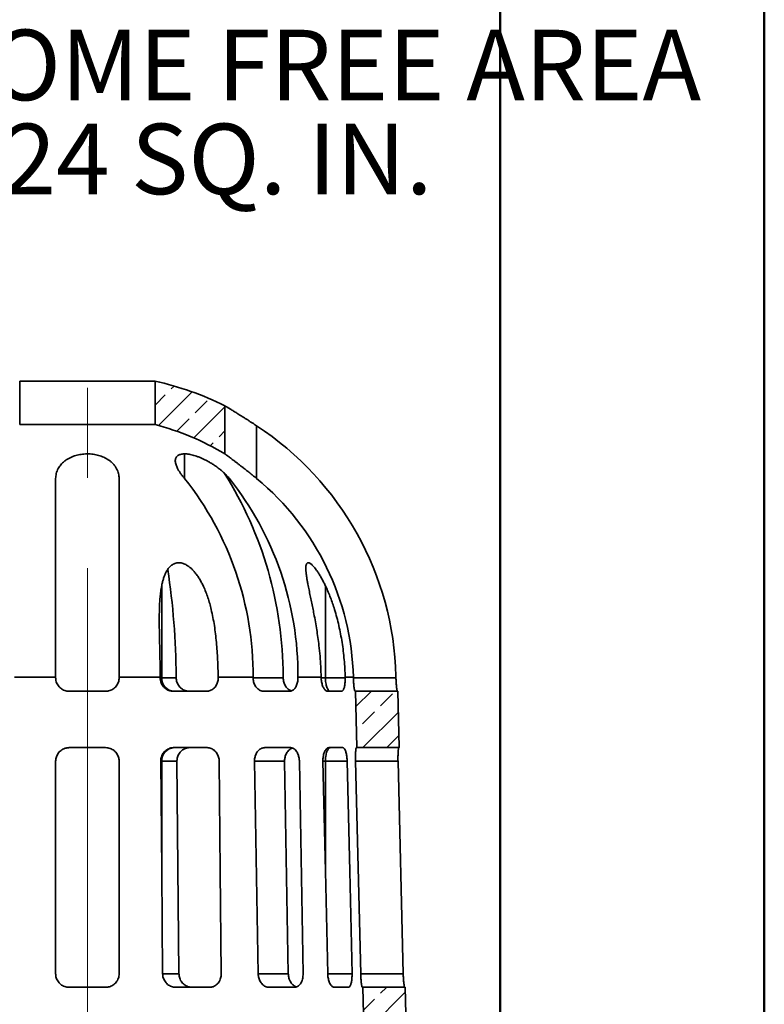
# Model space of a CAD drawing. Units: inches. Extents: x 0.1 to 8.4, y 0.1 to 10.9.
# Drawn here: x 2.5 to 3.6, y 5.8 to 7.3 of the extents above; entities that cross this region are included whole.
import ezdxf

# ---------------------------------------------------------------- set-up
doc = ezdxf.new("R2010")
doc.units = ezdxf.units.IN
doc.header["$MEASUREMENT"] = 0
doc.linetypes.add('CENTERX2', pattern=[0.8, 0.5, -0.1, 0.1, -0.1])
doc.layers.add('WALL', color=7, linetype='Continuous', lineweight=50)
doc.styles.add('SLDTEXTSTYLE0', font='TXT', dxfattribs={"width": 0.605})
doc.dimstyles.new('SLDDIMSTYLE0', dxfattribs={"dimtxt": 0.101115, "dimasz": 0.1, "dimexe": 0, "dimexo": 0.0625, "dimgap": 0.025279, "dimtad": 0, "dimtih": 1, "dimtoh": 1, "dimdec": 0, "dimlfac": 3, "dimrnd": 1e-09, "dimzin": 12, "dimdsep": 46, "dimlunit": 5, "dimtxsty": 'SLDTEXTSTYLE0', "dimsah": 1, "dimcen": 0.09, "dimadec": 0, "dimazin": 3, "dimtfac": 1, "dimtdec": 3, "dimtofl": 0, "dimtmove": 0, "dimatfit": 3, "dimfxl": 0, "dimfrac": 2, "dimtolj": 1, "dimtzin": 12, "dimarcsym": 0})
doc.dimstyles.new('SLDDIMSTYLE1', dxfattribs={"dimtxt": 0.101115, "dimasz": 0.1, "dimexe": 0, "dimexo": 0.0625, "dimgap": 0.025279, "dimtad": 0, "dimtih": 1, "dimtoh": 1, "dimdec": 6, "dimlfac": 3, "dimrnd": 1e-09, "dimzin": 12, "dimdsep": 46, "dimlunit": 5, "dimtxsty": 'SLDTEXTSTYLE0', "dimsah": 1, "dimcen": 0.09, "dimadec": 0, "dimazin": 3, "dimtfac": 1, "dimtdec": 3, "dimtofl": 0, "dimtmove": 0, "dimatfit": 3, "dimfxl": 0, "dimfrac": 2, "dimtolj": 1, "dimtzin": 12, "dimarcsym": 0})

# ---------------------------------------------------------------- blocks, each defined once
blk = doc.blocks.new('SW_HATCH_0')
at = {"color": 0, "linetype": 'Continuous', "lineweight": 18}
for p, q in [((0.7667, 1.9687), (0.7667, 1.9687)), ((0.7717, 1.9031), (0.8215, 1.9529)), ((0.7904, 1.9571), (0.7948, 1.9615)), ((0.7667, 1.9334), (0.7816, 1.9483)), ((0.8258, 1.9218), (0.8434, 1.9395)), ((0.824, 1.8847), (0.8698, 1.9305)), ((0.7992, 1.8953), (0.8169, 1.9129)), ((0.8611, 1.8864), (0.8698, 1.8951)), ((0.848, 1.8733), (0.8523, 1.8776)), ((1.0634, 1.4877), (1.0862, 1.5104)), ((1.0998, 1.4887), (1.1174, 1.5064)), ((1.0733, 1.4622), (1.0909, 1.4798)), ((1.0735, 1.4271), (1.1262, 1.4797)), ((1.0643, 1.4532), (1.0644, 1.4533)), ((1.1089, 1.4271), (1.1263, 1.4445)), ((1.0753, 1.0046), (1.1363, 1.0656)), ((1.0998, 1.0644), (1.1083, 1.0729)), ((1.0744, 1.0391), (1.0909, 1.0556))]:
    blk.add_line(p, q, dxfattribs=at)
blk = doc.blocks.new('_D')
at = {"layer": 'WALL'}
for p, q in [((1.6044, 5.5259), (1.6044, 8.0153)), ((3.6044, 5.5259), (3.6044, 8.0153)), ((1.6044, 7.8903), (2.396, 7.8903)), ((2.4886, 7.8985), (2.4539, 7.8985)), ((2.4539, 7.8985), (2.4539, 7.7432)), ((2.7201, 7.8985), (2.7548, 7.8985)), ((2.7548, 7.8985), (2.7548, 7.7432)), ((3.6044, 7.8903), (2.8127, 7.8903)), ((2.4539, 7.7432), (2.4886, 7.7432)), ((2.7548, 7.7432), (2.7201, 7.7432))]:
    blk.add_line(p, q, dxfattribs=at)
for points in [[(1.6044, 7.8903), (1.7044, 7.8753), (1.7044, 7.9053)], [(3.6044, 7.8903), (3.5044, 7.9053), (3.5044, 7.8753)]]:
    blk.add_solid(points, dxfattribs=at)
at = {"layer": 'WALL', "attachment_point": 1, "style": 'SLDTEXTSTYLE0'}
for s, insert, char_height in [('%%c', (2.492, 8.0559), 0.10417), ('6', (2.6395, 8.0559), 0.1042), ('152', (2.4886, 7.8775), 0.10417)]:
    blk.add_mtext(s, dxfattribs=dict(at, insert=insert, char_height=char_height))
blk = doc.blocks.new('_D_1')
at = {"layer": 'WALL'}
for p, q in [((1.9955, 5.5363), (1.9955, 7.6496)), ((3.2144, 5.5363), (3.2144, 7.6496)), ((1.9955, 7.5246), (2.3889, 7.5246)), ((2.5277, 7.5246), (2.493, 7.5246)), ((2.493, 7.5246), (2.493, 7.3693)), ((2.6821, 7.5246), (2.7168, 7.5246)), ((2.7168, 7.5246), (2.7168, 7.3693)), ((3.2144, 7.5246), (2.821, 7.5246)), ((2.493, 7.3693), (2.5277, 7.3693)), ((2.7168, 7.3693), (2.6821, 7.3693))]:
    blk.add_line(p, q, dxfattribs=at)
for points in [[(1.9955, 7.5246), (2.0955, 7.5096), (2.0955, 7.5396)], [(3.2144, 7.5246), (3.1144, 7.5396), (3.1144, 7.5096)]]:
    blk.add_solid(points, dxfattribs=at)
at = {"layer": 'WALL', "char_height": 0.10417, "attachment_point": 1, "style": 'SLDTEXTSTYLE0'}
for s, insert in [('3 5/8', (2.4506, 7.6821)), ('93', (2.5277, 7.5036))]:
    blk.add_mtext(s, dxfattribs=dict(at, insert=insert))
blk = doc.blocks.new('SW_NOTE_3')
at = {"layer": 'WALL', "color": 0, "attachment_point": 1, "style": 'SLDTEXTSTYLE0'}
for s, insert, char_height in [('DOME FREE AREA', (0.0243, 0.0519), 0.104167), ('24 SQ. IN.', (0.1415, -0.087), 0.10417)]:
    blk.add_mtext(s, dxfattribs=dict(at, insert=insert, char_height=char_height))

msp = doc.modelspace()

# ---------------------------------------------------------------- linework, layer by layer
at = {"color": 7, "linetype": 'Continuous', "lineweight": 35}
for p, q in [((2.50436417, 6.76543653), (2.70436417, 6.76543653)), ((2.50436417, 6.7011388), (2.50436417, 6.76543653)), ((2.70436417, 6.76543653), (2.70436417, 6.7011388)), ((2.80748917, 6.65788681), (2.80748917, 6.72900984)), ((2.50436417, 6.7011388), (2.70436417, 6.7011388)), ((2.85436417, 6.69942233), (2.85436417, 6.62143851)), ((2.55748917, 6.32784428), (2.55748917, 6.62143851)), ((2.65123917, 6.62143851), (2.65123917, 6.32784428)), ((2.73548124, 6.32937575), (2.73550267, 6.32710323)), ((2.89351194, 6.32937575), (2.89355151, 6.32710323)), ((3.06015583, 6.32937575), (3.06021186, 6.32710323)), ((2.49679305, 6.32784428), (2.55748917, 6.32784428)), ((2.55748917, 6.32710323), (2.55748917, 6.32784428)), ((2.65123917, 6.32784428), (2.71193529, 6.32784428)), ((2.65123917, 6.32784428), (2.65123917, 6.32710323)), ((2.71193966, 6.32710323), (2.71193529, 6.32784428)), ((2.71193966, 6.32710323), (2.71413069, 6.32710323)), ((2.71413069, 6.32710323), (2.73550267, 6.32710323)), ((2.79757524, 6.32784428), (2.84906084, 6.32784428)), ((2.79757524, 6.32784428), (2.79758463, 6.32710323)), ((2.84907377, 6.32710323), (2.84906084, 6.32784428)), ((2.84907377, 6.32710323), (2.89355151, 6.32710323)), ((2.91535211, 6.32784428), (2.94970376, 6.32784428)), ((2.91535211, 6.32784428), (2.91536504, 6.32710323)), ((2.94971933, 6.32710323), (2.94970376, 6.32784428)), ((2.94971933, 6.32710323), (2.9559777, 6.32710323)), ((2.98517701, 6.32784428), (2.99729251, 6.32784428)), ((2.98517701, 6.32784428), (2.98519463, 6.32710323)), ((2.99731082, 6.32710323), (2.99729251, 6.32784428)), ((2.99731082, 6.32710323), (3.06021186, 6.32710323)), ((2.63123917, 6.30710321), (2.57748917, 6.30710321)), ((2.78010623, 6.30710321), (2.73120061, 6.30710321)), ((2.90289432, 6.30710321), (2.86488731, 6.30710321)), ((2.9797374, 6.30710321), (2.95948003, 6.30710321)), ((3.00058702, 6.30710321), (2.99967455, 6.30710321)), ((3.00058702, 6.30710321), (3.00262953, 6.22376988)), ((3.0631058, 6.30710321), (3.00058702, 6.30710321)), ((3.06514831, 6.22376988), (3.0631058, 6.30710321)), ((2.63123917, 6.22376988), (2.57748917, 6.22376988)), ((2.78113941, 6.22376988), (2.73171992, 6.22376988)), ((2.9043419, 6.22376988), (2.86633489, 6.22376988)), ((2.98171787, 6.22376988), (2.96124764, 6.22376988)), ((3.00262953, 6.22376988), (3.00172172, 6.22376988)), ((3.00262953, 6.22376988), (3.06514831, 6.22376988)), ((2.55748917, 5.88960323), (2.55748917, 6.20376986)), ((2.65123917, 6.20376986), (2.65123917, 5.88960323)), ((2.71413069, 6.04131993), (2.71276123, 6.20376986)), ((2.71413069, 6.20376986), (2.71276123, 6.20376986)), ((2.73666554, 6.20376986), (2.71413069, 6.20376986)), ((2.71413069, 6.20376986), (2.71413069, 6.04131993)), ((2.73666554, 6.20376986), (2.73962738, 5.88960323)), ((2.79906074, 6.20376986), (2.8007444, 6.04131993)), ((2.85670851, 5.88960323), (2.85122632, 6.20376986)), ((2.89570023, 6.20376986), (2.85122632, 6.20376986)), ((2.89570023, 6.20376986), (2.90117298, 5.88960323)), ((2.9175176, 6.20376986), (2.92299979, 5.88960323)), ((2.9559777, 6.04131993), (2.95235732, 6.20376986)), ((2.9559777, 6.20376986), (2.95235732, 6.20376986)), ((2.9559777, 6.20376986), (2.9559777, 6.04131993)), ((2.98810376, 6.20376986), (2.99185427, 6.04131993)), ((3.00810795, 5.88960323), (3.000355, 6.20376986)), ((3.06325056, 6.20376986), (3.000355, 6.20376986)), ((3.06325056, 6.20376986), (3.07099022, 5.88960323)), ((2.71556338, 5.88960323), (2.71413069, 6.04131993)), ((2.8007444, 6.04131993), (2.80217708, 5.88960323)), ((2.95943652, 5.88960323), (2.9559777, 6.04131993)), ((2.99185427, 6.04131993), (2.99531307, 5.88960323)), ((2.71556338, 5.88960323), (2.73962738, 5.88960323)), ((2.85670851, 5.88960323), (2.90117298, 5.88960323)), ((3.00810795, 5.88960323), (3.07099022, 5.88960323)), ((2.63123917, 5.86960321), (2.57748917, 5.86960321)), ((2.78458495, 5.86960321), (2.73492643, 5.86960321)), ((2.91049376, 5.86960321), (2.87248676, 5.86960321)), ((2.9897971, 5.86960321), (2.96922788, 5.86960321)), ((3.01131016, 5.86960321), (3.01042179, 5.86960321)), ((3.01131016, 5.86960321), (3.01335267, 5.78626988)), ((3.07382892, 5.86960321), (3.01131016, 5.86960321)), ((3.07587143, 5.78626988), (3.07382892, 5.86960321))]:
    msp.add_line(p, q, dxfattribs=at)
at = {"color": 8, "linetype": 'Continuous', "lineweight": 35}
for p, q in [((2.74799523, 6.65784291), (2.74799523, 6.62143851)), ((2.71413069, 6.46278661), (2.71413069, 6.32710323)), ((2.9559777, 6.46303741), (2.9559777, 6.32710323)), ((2.9559777, 6.32710323), (2.98519463, 6.32710323)), ((2.98810376, 6.20376986), (2.9559777, 6.20376986)), ((2.95943652, 5.88960323), (2.99531307, 5.88960323))]:
    msp.add_line(p, q, dxfattribs=at)
at = {"color": 7, "linetype": 'Continuous', "lineweight": 35, "flags": 128}
for points in [[(2.96363136, 6.30710321), (2.96288117, 6.30719952), (2.96213821, 6.30748747), (2.96140963, 6.30796443), (2.96070244, 6.30862559), (2.96002345, 6.30946481), (2.95937923, 6.31047386), (2.95877592, 6.31164298), (2.9582194, 6.31296111), (2.95771499, 6.31441534), (2.95726757, 6.31599179), (2.95688142, 6.31767531), (2.9565603, 6.31944956), (2.95630726, 6.32129754), (2.95612476, 6.32320145), (2.95601456, 6.3251429), (2.9559777, 6.32710323)], [(2.9559777, 6.20376986), (2.95601456, 6.20573024), (2.95612476, 6.20767169), (2.95630726, 6.2095756), (2.9565603, 6.21142353), (2.95688142, 6.21319783), (2.95726757, 6.2148813), (2.95771499, 6.21645775), (2.9582194, 6.21791203), (2.95877592, 6.21923011), (2.95937923, 6.22039928), (2.96002345, 6.22140828), (2.96070244, 6.22224745), (2.96140963, 6.22290867), (2.96213821, 6.22338557), (2.96288117, 6.22367357), (2.96363136, 6.22376988)]]:
    msp.add_lwpolyline(points, dxfattribs=at)
at = {"color": 7, "linetype": 'Continuous', "lineweight": 35}
for centre, radius, start, end in [((2.60436417, 6.31814532), 0.45833333, 63.69292943, 77.39773516), ((2.60436417, 6.31814532), 0.39583333, 59.12559459, 75.36670972), ((2.60436417, 6.31814532), 0.45593002, 1.41144382, 56.74749656), ((2.38207133, 6.33128214), 0.46700216, 359.57821017, 38.41237111), ((2.32618616, 6.32795853), 0.56732755, 0.14312856, 32.06375239), ((2.44767731, 6.33104624), 0.46768576, 359.60772754, 38.38285374), ((2.60436417, 6.31814532), 0.39304804, 1.41399289, 50.50175655), ((1.61455514, 6.3208152), 1.12095878, 0.43756139, 8.5360892), ((2.73340084, 6.32637097), 0.01928406, 177.82384815, 267.6445074), ((2.73340087, 6.2045021), 0.01928408, 92.3555536, 182.17609086)]:
    msp.add_arc(centre, radius, start, end, dxfattribs=at)
for points, knots in [([(2.80748917, 6.72900984), (2.80754188, 6.7289778), (2.80764816, 6.72891319), (2.80840882, 6.72845), (2.80938067, 6.72785744), (2.81043507, 6.72721365), (2.81170923, 6.72643428), (2.81321238, 6.72551291), (2.81492796, 6.72445884), (2.81685963, 6.72326866), (2.81897724, 6.72195996), (2.82134117, 6.72049399), (2.82393583, 6.71887872), (2.82677558, 6.71710355), (2.82976373, 6.71522664), (2.83301398, 6.71317548), (2.83650038, 6.71096311), (2.84023934, 6.70857665), (2.84407405, 6.70611356), (2.8477349, 6.70374676), (2.85117056, 6.70151302), (2.85329846, 6.70012), (2.85436417, 6.69942233)], [0, 0, 0, 0, 0.0628390462, 0.12669897, 0.1682672099, 0.2098372104, 0.2524847412, 0.2951346707, 0.33924977, 0.383367589, 0.428502471, 0.4736402752, 0.5232381488, 0.5728389047, 0.6235279153, 0.6742194974, 0.7313365186, 0.788456492, 0.84686251, 0.9052709608, 0.952557183, 1, 1, 1, 1]), ([(2.55748917, 6.62143851), (2.55753292, 6.62269693), (2.55762056, 6.62521778), (2.55833187, 6.62894338), (2.55947713, 6.6325988), (2.56102277, 6.63596642), (2.56289028, 6.63904152), (2.56500538, 6.64183192), (2.56747939, 6.64449453), (2.5703884, 6.64706859), (2.5737782, 6.64950917), (2.57766526, 6.65176689), (2.58160007, 6.65358223), (2.58546406, 6.65498703), (2.58914568, 6.65605043), (2.59298298, 6.65689345), (2.597117, 6.65752337), (2.60153141, 6.65787583), (2.60616802, 6.6579133), (2.6106587, 6.65762765), (2.61493712, 6.65704213), (2.61897011, 6.6562109), (2.62290022, 6.65511603), (2.626675, 6.65375603), (2.63026074, 6.65214967), (2.63373581, 6.65025652), (2.63703167, 6.64806417), (2.64009343, 6.64557875), (2.64295167, 6.64275006), (2.64551097, 6.63956568), (2.64768678, 6.63603263), (2.64931955, 6.63242805), (2.65043417, 6.62878647), (2.65111394, 6.62513973), (2.65119744, 6.62267168), (2.65123917, 6.62143851)], [0, 0, 0, 0, 0.03546984067, 0.07105264585, 0.10662032385, 0.14207041335, 0.1719230026, 0.20187258773, 0.23180182586, 0.26162746088, 0.29379209993, 0.32603897121, 0.35817301012, 0.3824660746, 0.40687768029, 0.43127302216, 0.45554377558, 0.48310031478, 0.51075989805, 0.53831563964, 0.56369795394, 0.58915888817, 0.61455254238, 0.64119821539, 0.66791627729, 0.69457820539, 0.72504978923, 0.7555978291, 0.78608896061, 0.82258756659, 0.85917564966, 0.89569542161, 0.93044265381, 0.96524544645, 1, 1, 1, 1]), ([(2.74799523, 6.62143851), (2.74694261, 6.62269687), (2.74483402, 6.6252176), (2.74207864, 6.62894286), (2.73965708, 6.63259825), (2.73773827, 6.63596561), (2.73627932, 6.63904074), (2.73523068, 6.64183122), (2.73453204, 6.64449397), (2.73420403, 6.64706797), (2.73432115, 6.64950871), (2.73494588, 6.65176648), (2.73600967, 6.65358197), (2.73740582, 6.6549867), (2.73899424, 6.65605029), (2.74090067, 6.65689316), (2.74321923, 6.6575235), (2.74600255, 6.6578756), (2.74924494, 6.65791348), (2.7526945, 6.65762774), (2.75628198, 6.6570422), (2.75992954, 6.65621112), (2.76375396, 6.65511623), (2.76771708, 6.65375619), (2.77177404, 6.65215001), (2.77601536, 6.65025677), (2.78039895, 6.64806462), (2.78487486, 6.645579), (2.78950587, 6.64275048), (2.79422559, 6.63956616), (2.79895894, 6.63603322), (2.80333689, 6.63242855), (2.80734249, 6.62878687), (2.81101121, 6.62513992), (2.81319524, 6.62267174), (2.8142865, 6.62143851)], [0, 0, 0, 0, 0.0354677852, 0.0710482396, 0.1066141557, 0.1420617175, 0.1719149339, 0.2018650683, 0.2317947816, 0.2616207118, 0.2937856976, 0.3260330955, 0.3581675086, 0.3824607646, 0.4068726914, 0.4312682543, 0.4555394479, 0.4830961258, 0.5107559516, 0.5383118995, 0.5636942681, 0.589155137, 0.6145488817, 0.6411944516, 0.6679123744, 0.6945741403, 0.7250454162, 0.7555936371, 0.7860843564, 0.8225825022, 0.8591700591, 0.8956896677, 0.9304389057, 0.9652435273, 1, 1, 1, 1]), ([(2.85436417, 6.62143851), (2.8528492, 6.62268279), (2.84981933, 6.62517128), (2.84523341, 6.62888048), (2.84064474, 6.63255105), (2.83636065, 6.63593776), (2.83244071, 6.63900518), (2.82885785, 6.64178471), (2.82537985, 6.64445978), (2.82228299, 6.64682303), (2.81959036, 6.64886379), (2.81725613, 6.6506235), (2.81508905, 6.65224875), (2.81313665, 6.65370623), (2.8114427, 6.65496562), (2.8100051, 6.65603082), (2.80885123, 6.65688325), (2.80805319, 6.65747154), (2.80757558, 6.65782319), (2.80751806, 6.65786553), (2.80748917, 6.65788681)], [0, 0, 0, 0, 0.0701276601, 0.1402521294, 0.212188735, 0.2841171381, 0.343118164, 0.4021140777, 0.4626680952, 0.5232133903, 0.5708595766, 0.6185014157, 0.6674214988, 0.7163349446, 0.7640680986, 0.8117950017, 0.8614398242, 0.9110790891, 0.9553255603, 1, 1, 1, 1]), ([(2.71193529, 6.32784428), (2.71188876, 6.33306118), (2.71179568, 6.34349702), (2.71149887, 6.35910572), (2.71118028, 6.37341649), (2.71087545, 6.3864246), (2.71064916, 6.39814084), (2.71053205, 6.40977503), (2.71058732, 6.42050807), (2.71080477, 6.43035223), (2.71120582, 6.439318), (2.7118977, 6.44816405), (2.71296405, 6.45684254), (2.71430188, 6.46425863), (2.71578482, 6.47045954), (2.71731156, 6.47549719), (2.7191977, 6.48033411), (2.72116456, 6.4842166), (2.72305546, 6.48721487), (2.72472251, 6.48943036), (2.72659637, 6.49147968), (2.72870511, 6.49331172), (2.73106201, 6.49486488), (2.73367126, 6.49606899), (2.73652184, 6.49682227), (2.73955602, 6.49708536), (2.74268358, 6.49679759), (2.74563885, 6.49605873), (2.74835884, 6.49498668), (2.75082868, 6.49371673), (2.75363217, 6.49195001), (2.75667955, 6.48958661), (2.75986596, 6.48658214), (2.76323457, 6.48285254), (2.76668985, 6.47835942), (2.77012511, 6.47307806), (2.77319013, 6.46759621), (2.77633645, 6.46116372), (2.7794712, 6.45375359), (2.78247589, 6.44533934), (2.78506346, 6.43679115), (2.78757275, 6.42708044), (2.78991893, 6.41618662), (2.79200444, 6.40409565), (2.79369338, 6.39176346), (2.79504944, 6.37920428), (2.7960983, 6.36642906), (2.79685001, 6.35359747), (2.79735444, 6.34073197), (2.79750166, 6.33213898), (2.79757524, 6.32784428)], [0, 0, 0, 0, 0.0407989835, 0.0816139271, 0.122411891, 0.1534895734, 0.1845858969, 0.2156768823, 0.2467469727, 0.2713657315, 0.2960372338, 0.3206992401, 0.3453170812, 0.3698907207, 0.3853322816, 0.4008119781, 0.4162615466, 0.4316615319, 0.4401422695, 0.4486314698, 0.4571035423, 0.4656900158, 0.4742988753, 0.4828623235, 0.4915348547, 0.5002023953, 0.5088796698, 0.5175621663, 0.5248519275, 0.532169783, 0.5394721109, 0.5508413058, 0.5622554877, 0.5736526062, 0.5901488508, 0.6066959538, 0.6232741159, 0.6398133386, 0.6634955116, 0.6872100692, 0.7109416302, 0.7346470073, 0.7670846992, 0.7995392582, 0.8319837221, 0.8655666154, 0.8991776275, 0.9327999544, 0.9664140432, 1, 1, 1, 1]), ([(2.94970376, 6.32784428), (2.94954224, 6.33306118), (2.94921914, 6.34349702), (2.94807859, 6.35910572), (2.94661979, 6.37341649), (2.94493742, 6.3864246), (2.94318067, 6.39814084), (2.94122176, 6.40977503), (2.93924559, 6.42050808), (2.93730403, 6.43035223), (2.93546444, 6.43931799), (2.93362446, 6.44816406), (2.93183712, 6.45684252), (2.93036479, 6.46425864), (2.92920033, 6.47045954), (2.92833869, 6.4754972), (2.92764164, 6.4803341), (2.92723495, 6.48421661), (2.92705435, 6.48721487), (2.92702327, 6.48943036), (2.92712373, 6.49147968), (2.92738595, 6.49331172), (2.92783902, 6.49486487), (2.92851103, 6.49606899), (2.92943465, 6.49682227), (2.93060121, 6.49708536), (2.9319954, 6.49679759), (2.93347162, 6.49605873), (2.93496228, 6.49498668), (2.93641365, 6.49371673), (2.93816622, 6.49195), (2.94021002, 6.48958661), (2.94250724, 6.48658214), (2.9450943, 6.48285255), (2.94792386, 6.47835941), (2.95093876, 6.47307806), (2.95380645, 6.46759621), (2.95691678, 6.46116372), (2.96019552, 6.45375358), (2.96355552, 6.44533935), (2.96663949, 6.43679114), (2.96980526, 6.42708043), (2.97294508, 6.41618662), (2.97593813, 6.40409565), (2.97852405, 6.39176346), (2.98070411, 6.37920428), (2.98247467, 6.36642906), (2.98380942, 6.35359747), (2.98475337, 6.34073197), (2.98503583, 6.33213898), (2.98517701, 6.32784428)], [0, 0, 0, 0, 0.0407989835, 0.0816139238, 0.1224118856, 0.1534895729, 0.1845858986, 0.2156768783, 0.2467469595, 0.2713657311, 0.2960372422, 0.3206992218, 0.3453170895, 0.369890711, 0.385332268, 0.4008119587, 0.4162615588, 0.4316615089, 0.440142278, 0.4486314738, 0.457103528, 0.4656899858, 0.4742988825, 0.4828622994, 0.4915348367, 0.5002024205, 0.5088796665, 0.517562161, 0.5248519357, 0.5321697974, 0.5394721104, 0.5508413108, 0.5622554858, 0.5736526153, 0.5901488383, 0.6066959547, 0.6232741264, 0.6398133409, 0.6634955089, 0.6872100868, 0.7109416265, 0.734646999, 0.7670846944, 0.7995392504, 0.8319837177, 0.8655666166, 0.8991776327, 0.9327999493, 0.9664140414, 1, 1, 1, 1]), ([(2.57748917, 6.30710321), (2.57636138, 6.30715963), (2.57410578, 6.30727248), (2.57082059, 6.30815144), (2.56773127, 6.30953877), (2.56491215, 6.31142794), (2.562456, 6.31377298), (2.56041918, 6.31649536), (2.55887801, 6.31952879), (2.55798928, 6.32238755), (2.55755807, 6.32493348), (2.55751214, 6.32637999), (2.55748917, 6.32710323)], [0, 0, 0, 0, 0.1076609994, 0.2153238644, 0.3229690183, 0.4306132534, 0.5385625261, 0.6465077662, 0.7543260372, 0.862138822, 0.9310702821, 1, 1, 1, 1]), ([(2.65123917, 6.32710323), (2.6511834, 6.32598176), (2.65107186, 6.32373882), (2.65020254, 6.32047093), (2.64883093, 6.31739705), (2.64696279, 6.31458866), (2.64464333, 6.31213726), (2.64194351, 6.31009448), (2.63892805, 6.3085392), (2.63605725, 6.30762712), (2.63347271, 6.30717626), (2.63198368, 6.30712756), (2.63123917, 6.30710321)], [0, 0, 0, 0, 0.1068298162, 0.2136605571, 0.3204594854, 0.4272653, 0.5346107008, 0.6419570261, 0.7498762246, 0.8577945649, 0.928897487, 1, 1, 1, 1]), ([(2.73120061, 6.30710321), (2.73011767, 6.30716038), (2.72795183, 6.30727471), (2.7247911, 6.30816644), (2.72182066, 6.30956949), (2.71911953, 6.31146519), (2.71676573, 6.31380779), (2.71481097, 6.31651514), (2.71332329, 6.31952739), (2.71245274, 6.32237377), (2.71201972, 6.32491971), (2.71196635, 6.32637537), (2.71193966, 6.32710323)], [0, 0, 0, 0, 0.1089152288, 0.2178256761, 0.3254016724, 0.4329780163, 0.5399745245, 0.6469709116, 0.7539880411, 0.8610050785, 0.9305008904, 1, 1, 1, 1]), ([(2.73550267, 6.32710323), (2.73556709, 6.32598074), (2.73569594, 6.32373573), (2.73656548, 6.32046434), (2.73791698, 6.31738683), (2.73974192, 6.31457626), (2.74199311, 6.31212444), (2.74459759, 6.31008375), (2.74749019, 6.30853183), (2.75022707, 6.30762373), (2.75267872, 6.30717565), (2.75408372, 6.30712736), (2.75478621, 6.30710321)], [0, 0, 0, 0, 0.1069931014, 0.2139891842, 0.3209589229, 0.4279344782, 0.535325191, 0.6427187556, 0.7505293329, 0.8583383146, 0.9291695257, 1, 1, 1, 1]), ([(2.79758463, 6.32710323), (2.79755004, 6.32597998), (2.79748088, 6.32373352), (2.79675929, 6.3204568), (2.79559034, 6.31737207), (2.79397751, 6.31455803), (2.79195856, 6.31210748), (2.78960084, 6.31007507), (2.78695632, 6.30853288), (2.78442143, 6.30762671), (2.78211824, 6.30717633), (2.7807769, 6.30712758), (2.78010623, 6.30710321)], [0, 0, 0, 0, 0.1071931238, 0.2143844192, 0.3215790052, 0.4287744932, 0.535888235, 0.6430038975, 0.7499837695, 0.8569646191, 0.9284821162, 1, 1, 1, 1]), ([(2.86488731, 6.30710321), (2.86403257, 6.30715963), (2.86232308, 6.30727249), (2.85979605, 6.30815144), (2.8573928, 6.30953877), (2.85517378, 6.31142795), (2.85321616, 6.31377297), (2.85157089, 6.31649536), (2.85030392, 6.31952878), (2.84955176, 6.32238756), (2.84916621, 6.32493348), (2.84910458, 6.32637998), (2.84907377, 6.32710323)], [0, 0, 0, 0, 0.1076604285, 0.2153236007, 0.3229685232, 0.4306126034, 0.5385625567, 0.6465076509, 0.7543260404, 0.862138688, 0.9310702472, 1, 1, 1, 1]), ([(2.89355151, 6.32710323), (2.89361468, 6.32598073), (2.89374101, 6.32373572), (2.89447661, 6.32046437), (2.89559901, 6.31738671), (2.89709871, 6.31457674), (2.89893396, 6.31212265), (2.90104494, 6.31009041), (2.90335579, 6.30851587), (2.90499952, 6.30791249), (2.90581429, 6.30761341)], [0, 0, 0, 0, 0.1249195106, 0.2498424444, 0.3747349236, 0.4996337652, 0.6250174136, 0.7504042989, 0.876278708, 1, 1, 1, 1]), ([(2.91536504, 6.32710323), (2.91534993, 6.32598176), (2.9153197, 6.32373882), (2.91483456, 6.32047093), (2.91403012, 6.31739705), (2.91290475, 6.31458867), (2.91148037, 6.31213725), (2.90979615, 6.31009449), (2.90788619, 6.30853919), (2.9060418, 6.30762713), (2.90436236, 6.30717626), (2.90338367, 6.30712756), (2.90289432, 6.30710321)], [0, 0, 0, 0, 0.1068298477, 0.213660654, 0.3204595849, 0.427265517, 0.5346107775, 0.641957389, 0.7498764021, 0.8577952869, 0.9288975876, 1, 1, 1, 1]), ([(2.95948003, 6.30710321), (2.95896974, 6.30716038), (2.95794919, 6.30727471), (2.95642011, 6.30816644), (2.95495482, 6.30956949), (2.95359559, 6.31146519), (2.9523863, 6.31380779), (2.95135992, 6.31651513), (2.95055656, 6.3195274), (2.95006469, 6.32237377), (2.94979931, 6.32491971), (2.94974599, 6.32637537), (2.94971933, 6.32710323)], [0, 0, 0, 0, 0.1089149103, 0.2178254417, 0.3254012397, 0.432977682, 0.5399743983, 0.6469708604, 0.7539878498, 0.8610049636, 0.9305008447, 1, 1, 1, 1]), ([(2.98519463, 6.32710323), (2.98520623, 6.32597998), (2.98522942, 6.32373351), (2.98506882, 6.3204568), (2.98476167, 6.31737207), (2.98430286, 6.31455803), (2.98369716, 6.31210748), (2.98295989, 6.31007506), (2.98210051, 6.30853288), (2.98124772, 6.30762671), (2.98045162, 6.30717633), (2.97997548, 6.30712758), (2.9797374, 6.30710321)], [0, 0, 0, 0, 0.1071930549, 0.2143843902, 0.3215789194, 0.4287743534, 0.5358880563, 0.6430033755, 0.7499833802, 0.8569640406, 0.9284815446, 1, 1, 1, 1]), ([(2.99967455, 6.30710321), (2.99959355, 6.30715963), (2.99943154, 6.30727248), (2.99914298, 6.30815144), (2.9988336, 6.30953877), (2.99851451, 6.31142794), (2.99820222, 6.31377298), (2.99791226, 6.31649536), (2.99766169, 6.31952879), (2.99748664, 6.32238755), (2.99737265, 6.32493348), (2.99733143, 6.32637999), (2.99731082, 6.32710323)], [0, 0, 0, 0, 0.1076609994, 0.2153238644, 0.3229690183, 0.4306132534, 0.5385625261, 0.6465077662, 0.7543260372, 0.862138822, 0.9310702821, 1, 1, 1, 1]), ([(3.06021186, 6.32710323), (3.06024532, 6.32598074), (3.06031225, 6.32373573), (3.06048144, 6.32046433), (3.06069387, 6.31738683), (3.06094229, 6.31457625), (3.06121397, 6.31212444), (3.06149519, 6.31008374), (3.06177152, 6.30853183), (3.06200057, 6.30762373), (3.06218234, 6.30717565), (3.06227269, 6.30712736), (3.06231787, 6.30710321)], [0, 0, 0, 0, 0.1069930776, 0.2139890959, 0.3209589978, 0.4279342609, 0.5353250649, 0.6427183237, 0.7505291219, 0.8583384022, 0.9291694749, 1, 1, 1, 1]), ([(2.55748917, 6.20376986), (2.55754451, 6.20488728), (2.5576552, 6.20712209), (2.55851941, 6.21038287), (2.55988517, 6.21345322), (2.56174538, 6.21625828), (2.56405347, 6.21870644), (2.56673693, 6.22074745), (2.56973341, 6.22230518), (2.572604, 6.22322974), (2.57521097, 6.22369389), (2.57672977, 6.22374455), (2.57748917, 6.22376988)], [0, 0, 0, 0, 0.1065844025, 0.213167688, 0.3197396515, 0.4263148218, 0.5331292989, 0.6399474813, 0.7473428874, 0.8547388013, 0.9273694169, 1, 1, 1, 1]), ([(2.63123917, 6.22376988), (2.63236626, 6.22371358), (2.63462046, 6.22360099), (2.63790654, 6.22272213), (2.64099895, 6.2213336), (2.64381904, 6.21944282), (2.64627395, 6.21709789), (2.64830597, 6.21438181), (2.64984288, 6.21136013), (2.65073366, 6.20850758), (2.65116921, 6.20595646), (2.65121585, 6.20449873), (2.65123917, 6.20376986)], [0, 0, 0, 0, 0.1077475596, 0.2154956559, 0.3232446662, 0.4309930166, 0.5386864733, 0.6463772445, 0.7536254543, 0.8608710963, 0.9304354172, 1, 1, 1, 1]), ([(2.71276123, 6.20376986), (2.71280681, 6.20489366), (2.71289798, 6.20714122), (2.71371499, 6.21041935), (2.71502066, 6.21350514), (2.71680646, 6.21632055), (2.71902486, 6.21877286), (2.72159849, 6.22080765), (2.72446399, 6.22235148), (2.72718002, 6.22325332), (2.72961859, 6.223698), (2.73101948, 6.22374592), (2.73171992, 6.22376988)], [0, 0, 0, 0, 0.1073384154, 0.2146749217, 0.322012136, 0.4293479429, 0.5366980166, 0.6440472966, 0.7514149541, 0.8587831852, 0.9293915695, 1, 1, 1, 1]), ([(2.75556918, 6.22376988), (2.75450301, 6.22371366), (2.75237067, 6.22360121), (2.74925698, 6.22272358), (2.74632391, 6.22133666), (2.74364781, 6.21944824), (2.74131908, 6.21710644), (2.73939399, 6.21439352), (2.73794362, 6.21137462), (2.73711046, 6.20852087), (2.73671275, 6.20596492), (2.73668128, 6.20450155), (2.73666554, 6.20376986)], [0, 0, 0, 0, 0.1076483117, 0.2152969984, 0.3229477859, 0.4305972391, 0.5381890424, 0.6457792515, 0.7530291053, 0.8602759067, 0.9301372583, 1, 1, 1, 1]), ([(2.78113941, 6.22376988), (2.78216183, 6.22371213), (2.78420667, 6.22359663), (2.78716342, 6.22269982), (2.78992361, 6.2212944), (2.79242344, 6.21939771), (2.79459745, 6.21705134), (2.79640091, 6.21433493), (2.79777234, 6.21131304), (2.79857435, 6.20846663), (2.79897668, 6.20593173), (2.79903272, 6.20449049), (2.79906074, 6.20376986)], [0, 0, 0, 0, 0.1090227254, 0.2180454401, 0.3254258802, 0.4328060756, 0.5401664725, 0.6475275502, 0.7548949271, 0.8622618008, 0.9311306077, 1, 1, 1, 1]), ([(2.85122632, 6.20376986), (2.85125064, 6.20488728), (2.85129928, 6.20712209), (2.85192505, 6.21038287), (2.85294785, 6.21345322), (2.85435943, 6.21625829), (2.85612009, 6.21870643), (2.85816925, 6.22074745), (2.86045423, 6.22230518), (2.86263718, 6.22322975), (2.86461358, 6.22369388), (2.86576112, 6.22374455), (2.86633489, 6.22376988)], [0, 0, 0, 0, 0.106584472, 0.2131678169, 0.3197396901, 0.4263147249, 0.5331297495, 0.639947665, 0.7473429615, 0.8547389764, 0.9273700358, 1, 1, 1, 1]), ([(2.90727782, 6.2231974), (2.90673143, 6.22303194), (2.9053593, 6.22261643), (2.90330285, 6.22132126), (2.90117406, 6.21945237), (2.899326, 6.21710533), (2.89780105, 6.21439381), (2.89665957, 6.21137454), (2.89601372, 6.20852089), (2.89571698, 6.20596491), (2.89570581, 6.20450155), (2.89570023, 6.20376986)], [0, 0, 0, 0, 0.0832189757, 0.2089888805, 0.334757792, 0.4604589729, 0.5861581743, 0.7114600021, 0.8367581745, 0.9183781375, 1, 1, 1, 1]), ([(2.9043419, 6.22376988), (2.90508388, 6.22371358), (2.90656786, 6.22360099), (2.90871892, 6.22272213), (2.91073598, 6.2213336), (2.91257126, 6.21944282), (2.91416915, 6.21709788), (2.91549713, 6.21438181), (2.9165135, 6.21136013), (2.91711963, 6.20850758), (2.91743586, 6.20595646), (2.91749035, 6.20449873), (2.9175176, 6.20376986)], [0, 0, 0, 0, 0.1077473167, 0.2154954175, 0.3232444523, 0.4309927281, 0.5386860449, 0.6463770732, 0.7536254347, 0.8608710332, 0.9304353793, 1, 1, 1, 1]), ([(2.95235732, 6.20376986), (2.95236026, 6.20489366), (2.95236614, 6.20714122), (2.95272083, 6.21041935), (2.95332383, 6.21350514), (2.95416807, 6.21632055), (2.95522646, 6.21877286), (2.95645652, 6.22080765), (2.95782259, 6.22235148), (2.95911111, 6.22325332), (2.96026184, 6.22369801), (2.96091904, 6.22374592), (2.96124764, 6.22376988)], [0, 0, 0, 0, 0.1073384094, 0.2146747879, 0.3220120534, 0.4293479635, 0.536698167, 0.64404722, 0.7514149773, 0.8587831331, 0.9293912768, 1, 1, 1, 1]), ([(2.98171787, 6.22376988), (2.98208149, 6.22371213), (2.98280873, 6.22359663), (2.98384658, 6.22269982), (2.98480743, 6.2212944), (2.98567333, 6.2193977), (2.98642677, 6.21705134), (2.98705798, 6.21433493), (2.9875513, 6.21131303), (2.98785883, 6.20846663), (2.98803467, 6.20593173), (2.98808073, 6.20449049), (2.98810376, 6.20376986)], [0, 0, 0, 0, 0.1090227627, 0.2180453433, 0.3254257807, 0.4328059056, 0.5401663473, 0.647527587, 0.7548948837, 0.8622618576, 0.9311305838, 1, 1, 1, 1]), ([(3.000355, 6.20376986), (3.00033404, 6.20488728), (3.00029212, 6.20712209), (3.00031289, 6.21038287), (3.00039357, 6.21345322), (3.00052964, 6.21625828), (3.00071149, 6.21870644), (3.00092602, 6.22074745), (3.00116096, 6.22230518), (3.00137753, 6.22322974), (3.00156561, 6.22369389), (3.00166968, 6.22374455), (3.00172172, 6.22376988)], [0, 0, 0, 0, 0.1065844025, 0.213167688, 0.3197396515, 0.4263148218, 0.5331292989, 0.6399474813, 0.7473428874, 0.8547388013, 0.9273694169, 1, 1, 1, 1]), ([(3.0643639, 6.22376988), (3.06429695, 6.22371366), (3.06416307, 6.22360122), (3.06395546, 6.22272357), (3.06375297, 6.22133666), (3.06356558, 6.21944824), (3.0634049, 6.21710644), (3.06328105, 6.21439351), (3.06320499, 6.21137462), (3.06318535, 6.20852088), (3.06320376, 6.20596491), (3.06323496, 6.20450155), (3.06325056, 6.20376986)], [0, 0, 0, 0, 0.1076484732, 0.2152969384, 0.3229478121, 0.4305973989, 0.5381890673, 0.6457790745, 0.7530290317, 0.8602759385, 0.9301372224, 1, 1, 1, 1]), ([(2.57748917, 5.86960321), (2.57636156, 5.86965958), (2.57410631, 5.86977233), (2.57082153, 5.87065121), (2.56773236, 5.87203811), (2.56491354, 5.87392698), (2.56245753, 5.8762713), (2.56042082, 5.87899286), (2.55887941, 5.88202537), (2.55799008, 5.88488422), (2.55755821, 5.8874313), (2.55751218, 5.88887925), (2.55748917, 5.88960323)], [0, 0, 0, 0, 0.1076429586, 0.2152884942, 0.3229157739, 0.4305441006, 0.5384642425, 0.6463816213, 0.7541831628, 0.8619830069, 0.9309915479, 1, 1, 1, 1]), ([(2.65123917, 5.88960323), (2.65118338, 5.88848155), (2.6510718, 5.88623819), (2.65020209, 5.88296959), (2.64882985, 5.87989495), (2.6469608, 5.87708611), (2.64464039, 5.87463459), (2.64193999, 5.87259224), (2.63892432, 5.8710376), (2.63605417, 5.87012645), (2.63347092, 5.86967614), (2.63198308, 5.86962752), (2.63123917, 5.86960321)], [0, 0, 0, 0, 0.1068629785, 0.2137271051, 0.3205622773, 0.4274028368, 0.5347582838, 0.6421149853, 0.7500125993, 0.8579083826, 0.9289543737, 1, 1, 1, 1]), ([(2.73492643, 5.86960321), (2.73385447, 5.86965958), (2.73171053, 5.86977232), (2.72856807, 5.87065121), (2.72559847, 5.87203811), (2.72287491, 5.87392698), (2.72048895, 5.8762713), (2.71849861, 5.87899286), (2.71698045, 5.88202537), (2.71609289, 5.88488422), (2.71565075, 5.8874313), (2.7155925, 5.88887925), (2.71556338, 5.88960323)], [0, 0, 0, 0, 0.1076431541, 0.2152884798, 0.3229157232, 0.4305442063, 0.5384642235, 0.6463816329, 0.7541831931, 0.8619830316, 0.9309915535, 1, 1, 1, 1]), ([(2.73962738, 5.88960323), (2.73969176, 5.88848061), (2.73982052, 5.88623534), (2.74068951, 5.88296348), (2.74204018, 5.87988548), (2.74386412, 5.87707461), (2.74611399, 5.87462272), (2.74871677, 5.87258231), (2.7516074, 5.87103088), (2.75434202, 5.87012334), (2.75679141, 5.86967561), (2.75819493, 5.86962734), (2.75889668, 5.86960321)], [0, 0, 0, 0, 0.1070140418, 0.21403146, 0.3210257004, 0.4280225366, 0.5354197812, 0.6428186526, 0.7506138848, 0.8584080208, 0.9292042408, 1, 1, 1, 1]), ([(2.80217708, 5.88960323), (2.80213864, 5.88848155), (2.80206174, 5.88623819), (2.80132732, 5.88296959), (2.80014746, 5.87989495), (2.79852446, 5.8770861), (2.79649497, 5.8746346), (2.79411907, 5.87259224), (2.79145046, 5.8710376), (2.78889673, 5.87012645), (2.78658821, 5.86967614), (2.7852527, 5.86962752), (2.78458495, 5.86960321)], [0, 0, 0, 0, 0.1068629241, 0.2137269847, 0.3205622121, 0.4274027064, 0.5347582348, 0.6421149247, 0.7500124229, 0.8579082866, 0.9289540601, 1, 1, 1, 1]), ([(2.87248676, 5.86960321), (2.87163365, 5.86965958), (2.8699274, 5.86977233), (2.86740571, 5.87065121), (2.86500776, 5.87203811), (2.86279411, 5.87392698), (2.86084144, 5.87627131), (2.85920048, 5.87899285), (2.85793671, 5.88202537), (2.85718599, 5.88488422), (2.85680094, 5.8874313), (2.85673932, 5.88887925), (2.85670851, 5.88960323)], [0, 0, 0, 0, 0.1076424334, 0.215288054, 0.3229156046, 0.4305440611, 0.5384638174, 0.6463814528, 0.7541829598, 0.8619829741, 0.9309914991, 1, 1, 1, 1]), ([(2.90117298, 5.88960323), (2.90123607, 5.88848061), (2.90136224, 5.88623533), (2.90209656, 5.88296351), (2.90321702, 5.87988535), (2.90471426, 5.87707509), (2.90654649, 5.87462094), (2.90865399, 5.87258897), (2.91096152, 5.87101464), (2.91260314, 5.87041145), (2.91341711, 5.87011236)], [0, 0, 0, 0, 0.1249245076, 0.2498529138, 0.3747543205, 0.4996586409, 0.6250302669, 0.7504039384, 0.8762403268, 1, 1, 1, 1]), ([(2.92299979, 5.88960323), (2.92298454, 5.88848155), (2.92295403, 5.88623819), (2.92246668, 5.88296959), (2.92165886, 5.87989495), (2.92052899, 5.8770861), (2.91909938, 5.8746346), (2.91740971, 5.87259223), (2.91549438, 5.87103759), (2.91364588, 5.87012646), (2.91196353, 5.86967614), (2.91098368, 5.86962752), (2.91049376, 5.86960321)], [0, 0, 0, 0, 0.1068630007, 0.213727258, 0.3205623002, 0.4274028638, 0.5347585203, 0.6421151626, 0.7500127807, 0.8579091047, 0.9289548306, 1, 1, 1, 1]), ([(2.96922788, 5.86960321), (2.96872349, 5.86965958), (2.9677147, 5.86977233), (2.96619764, 5.87065121), (2.96473639, 5.8720381), (2.9633697, 5.87392699), (2.96214756, 5.87627129), (2.96110584, 5.87899286), (2.9602888, 5.88202537), (2.95978931, 5.88488422), (2.95951989, 5.88743129), (2.95946431, 5.88887925), (2.95943652, 5.88960323)], [0, 0, 0, 0, 0.1076429438, 0.2152885001, 0.3229161066, 0.4305439784, 0.5384642725, 0.6463815652, 0.7541831992, 0.8619830356, 0.9309915713, 1, 1, 1, 1]), ([(2.99531307, 5.88960323), (2.99532334, 5.88848155), (2.99534389, 5.88623819), (2.99517781, 5.88296959), (2.99486501, 5.87989495), (2.99440025, 5.8770861), (2.99378822, 5.8746346), (2.99304196, 5.87259223), (2.99217157, 5.8710376), (2.99130968, 5.87012645), (2.99050967, 5.86967614), (2.99003462, 5.86962752), (2.9897971, 5.86960321)], [0, 0, 0, 0, 0.1068629973, 0.2137271216, 0.3205622768, 0.4274027336, 0.5347583205, 0.642114989, 0.7500126545, 0.8579083402, 0.9289542998, 1, 1, 1, 1]), ([(3.01042179, 5.86960321), (3.01034292, 5.86965958), (3.01018517, 5.86977233), (3.00990369, 5.87065121), (3.00960168, 5.87203811), (3.00928993, 5.87392698), (3.00898442, 5.8762713), (3.00870048, 5.87899286), (3.00845462, 5.88202537), (3.00828235, 5.88488422), (3.0081696, 5.8874313), (3.0081285, 5.88887925), (3.00810795, 5.88960323)], [0, 0, 0, 0, 0.1076429586, 0.2152884942, 0.3229157739, 0.4305441006, 0.5384642425, 0.6463816213, 0.7541831628, 0.8619830069, 0.9309915479, 1, 1, 1, 1]), ([(3.07099022, 5.88960323), (3.07102354, 5.88848061), (3.07109018, 5.88623534), (3.07125742, 5.88296348), (3.07146664, 5.87988547), (3.07171103, 5.87707462), (3.07197788, 5.87462272), (3.07225381, 5.87258231), (3.07252464, 5.87103088), (3.07274888, 5.87012334), (3.07292661, 5.86967561), (3.07301492, 5.86962734), (3.07305908, 5.86960321)], [0, 0, 0, 0, 0.1070140243, 0.2140315057, 0.3210255874, 0.428022581, 0.5354196517, 0.6428184933, 0.7506137479, 0.8584078853, 0.9292040258, 1, 1, 1, 1])]:
    msp.add_open_spline(points, degree=3, knots=knots, dxfattribs=at)
at = {"layer": 'WALL', "linetype": 'CENTERX2', "lineweight": 18, "ltscale": 1.333333}
msp.add_line((2.60436417, 4.75565652), (2.60436417, 6.80717203), dxfattribs=at)

# ---------------------------------------------------------------- block references
at = {"color": 7, "linetype": 'Continuous', "lineweight": 18}
msp.add_blockref('SW_HATCH_0', (1.9376975, 4.79668655), dxfattribs=at)
at = {"layer": 'WALL'}
msp.add_blockref('SW_NOTE_3', (2.33780471, 7.23277854), dxfattribs=at)

# ---------------------------------------------------------------- dimensions: what is measured, and where the dimension line sits
dim = msp.add_linear_dim(base=(3.60436417, 7.89027361), p1=(1.60436417, 5.46335321), p2=(3.60436417, 5.46335321), text='%%c<>', dimstyle='SLDDIMSTYLE0', dxfattribs=at)
dim.commit()
dim.dimension.update_dxf_attribs({"geometry": '_D', "text_midpoint": (2.60436417, 7.89027361), "dimtype": 160})
dim = msp.add_linear_dim(base=(3.21436417, 7.52462548), p1=(1.99545466, 5.47376988), p2=(3.21436417, 5.47376988), angle=0, dimstyle='SLDDIMSTYLE1', dxfattribs=at)
dim.commit()
dim.dimension.update_dxf_attribs({"geometry": '_D_1', "text_midpoint": (2.60490942, 7.52462548), "dimtype": 160})

doc.saveas('drawing.dxf')
